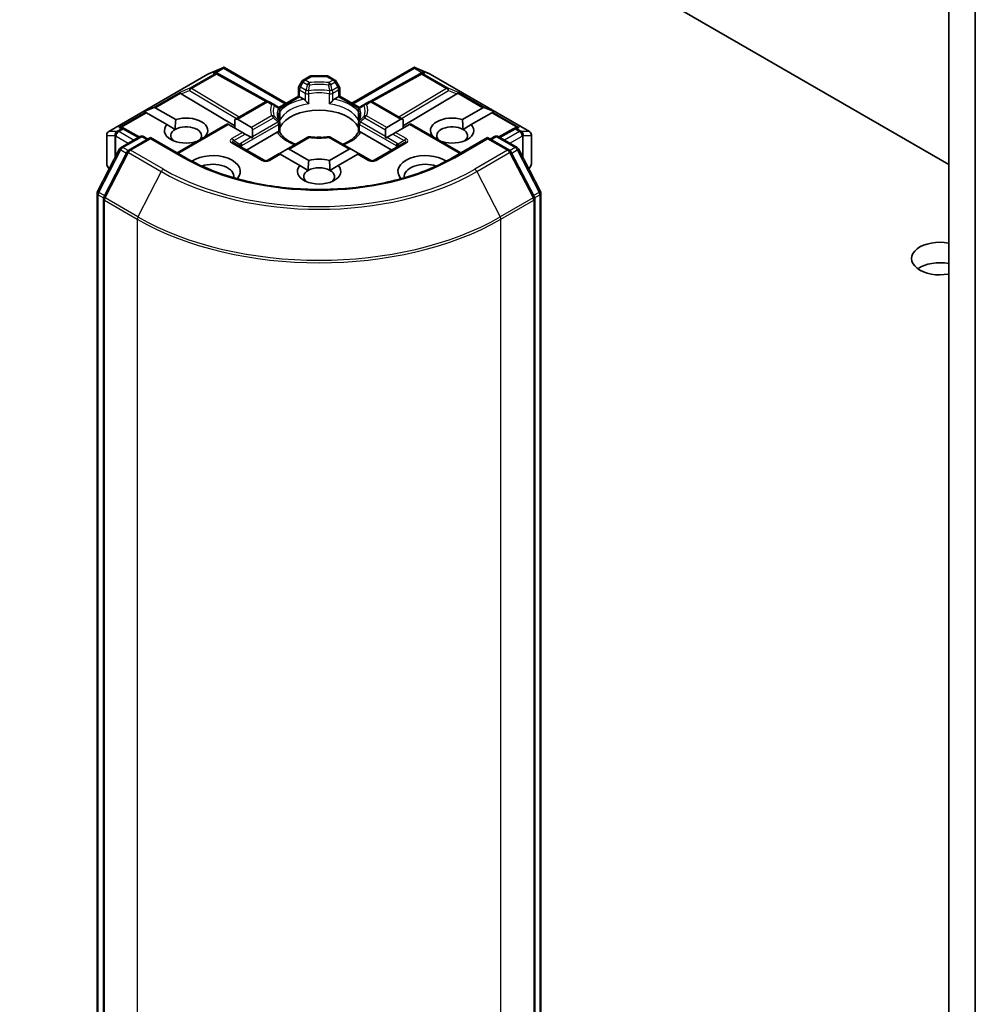
# Model space of a CAD drawing. Units: millimetres. Extents: x 7 to 8268, y 4 to 1830.
# Drawn here: x 159 to 167, y 50 to 58 of the extents above; entities that cross this region are included whole.
import ezdxf

# ---------------------------------------------------------------- set-up
doc = ezdxf.new("R2010")
doc.units = ezdxf.units.MM
doc.header["$LTSCALE"] = 0.5
doc.layers.add('Visible (ISO)', color=7, linetype='Continuous', lineweight=35)
doc.layers.add('Visible Narrow (ISO)', color=7, linetype='Continuous', lineweight=25)

msp = doc.modelspace()

# ---------------------------------------------------------------- linework, layer by layer
at = {"layer": 'Visible (ISO)'}
for p, q in [((158.6515, 61.5218), (166.6772, 56.8882)), ((166.8893, 41.2856), (166.8893, 58.7001)), ((166.6772, 58.6028), (166.6772, 41.6279)), ((160.7737, 57.6089), (160.888, 57.659)), ((160.8954, 57.662), (160.8954, 57.6543)), ((160.9013, 57.6611), (161.3951, 57.376)), ((161.9184, 57.376), (162.4122, 57.6611)), ((162.4181, 57.662), (162.4181, 57.6543)), ((162.4255, 57.659), (162.5398, 57.6089)), ((159.979, 57.1504), (160.7707, 57.6074)), ((160.8417, 57.6156), (160.8523, 57.6103)), ((160.8534, 57.6097), (161.246, 57.3907)), ((161.5194, 57.5492), (161.4964, 57.5095)), ((161.5303, 57.5602), (161.5835, 57.5909)), ((161.715, 57.5949), (161.5985, 57.5949)), ((161.73, 57.5909), (161.7832, 57.5602)), ((161.8171, 57.5095), (161.7942, 57.5492)), ((162.4601, 57.6097), (162.0675, 57.3907)), ((162.4612, 57.6103), (162.4718, 57.6156)), ((162.5428, 57.6074), (163.3345, 57.1504)), ((161.4924, 57.4321), (161.4924, 57.4945)), ((161.8211, 57.4945), (161.8211, 57.4321)), ((160.5572, 57.4498), (160.985, 57.1941)), ((160.985, 57.2453), (161.2299, 57.3867)), ((161.2924, 57.368), (161.2599, 57.3867)), ((161.3354, 57.3415), (161.4924, 57.4321)), ((161.5012, 57.4271), (161.4924, 57.4321)), ((161.5012, 57.4271), (161.5353, 57.4074)), ((161.7782, 57.4074), (161.8123, 57.4271)), ((161.8211, 57.4321), (161.8123, 57.4271)), ((161.8211, 57.4321), (161.9781, 57.3415)), ((162.0536, 57.3867), (162.0211, 57.368)), ((162.0836, 57.3867), (162.3285, 57.2453)), ((162.7563, 57.4498), (162.3285, 57.1941)), ((160.2614, 57.31), (160.334, 57.34)), ((160.2614, 57.31), (160.2718, 57.304)), ((160.351, 57.34), (160.5144, 57.2456)), ((161.3281, 57.3474), (161.2924, 57.368)), ((161.3431, 57.3214), (161.3431, 57.2481)), ((161.9704, 57.2481), (161.9704, 57.3214)), ((162.0211, 57.368), (161.9854, 57.3474)), ((162.7991, 57.2456), (162.9625, 57.34)), ((163.0521, 57.31), (162.9795, 57.34)), ((163.0521, 57.31), (163.0417, 57.304)), ((160.2803, 57.2992), (160.2718, 57.304)), ((160.4437, 57.2048), (160.2803, 57.2992)), ((160.985, 57.2453), (160.985, 57.178)), ((161.0062, 57.2474), (161.1176, 57.1831)), ((162.1959, 57.1831), (162.3073, 57.2474)), ((162.3285, 57.178), (162.3285, 57.2453)), ((163.0333, 57.2992), (162.8698, 57.2048)), ((163.0417, 57.304), (163.0333, 57.2992)), ((160.0886, 57.1808), (160.1068, 57.1717)), ((160.2225, 57.1072), (160.1079, 57.1711)), ((160.4437, 57.2048), (160.5092, 57.167)), ((160.5254, 56.98), (160.9267, 57.2117)), ((160.9355, 57.2066), (160.9267, 57.2117)), ((161.0469, 57.1423), (160.9355, 57.2066)), ((161.1264, 57.1637), (161.1264, 57.1107)), ((161.3431, 57.2185), (161.3431, 57.1457)), ((161.9704, 57.1457), (161.9704, 57.2185)), ((162.1871, 57.1107), (162.1871, 57.1637)), ((162.378, 57.2066), (162.2666, 57.1423)), ((162.3868, 57.2117), (162.378, 57.2066)), ((162.3868, 57.2117), (162.7881, 56.98)), ((162.8044, 57.167), (162.8698, 57.2048)), ((163.2056, 57.1711), (163.091, 57.1072)), ((163.2068, 57.1717), (163.2249, 57.1808)), ((159.964, 57.1244), (159.964, 56.8917)), ((160.0775, 57.0235), (160.2275, 57.1101)), ((160.3133, 57.1025), (160.1384, 57.0015)), ((160.2575, 57.1101), (160.292, 57.0902)), ((160.3133, 57.0923), (160.3133, 57.1025)), ((160.5899, 56.9427), (160.3133, 57.1025)), ((160.7485, 57.1104), (160.7499, 57.1096)), ((161.0681, 57.13), (161.0469, 57.1423)), ((161.114, 57.1036), (161.0681, 57.13)), ((161.0769, 57.0025), (161.3232, 57.1447)), ((161.1245, 57.0975), (161.114, 57.1036)), ((161.5629, 57.1034), (161.3968, 57.0076)), ((161.9167, 57.0076), (161.7506, 57.1034)), ((161.9903, 57.1447), (162.2366, 57.0025)), ((162.1995, 57.1036), (162.189, 57.0975)), ((162.2454, 57.13), (162.1995, 57.1036)), ((162.2666, 57.1423), (162.2454, 57.13)), ((162.5636, 57.1096), (162.565, 57.1104)), ((163.0003, 57.1025), (162.7236, 56.9427)), ((163.0003, 57.1025), (163.0003, 57.0923)), ((163.1751, 57.0015), (163.0003, 57.1025)), ((163.0215, 57.0902), (163.056, 57.1101)), ((163.086, 57.1101), (163.236, 57.0235)), ((163.3495, 56.8917), (163.3495, 57.1244)), ((159.8906, 56.6717), (160.0658, 57.0113)), ((160.6792, 57.0688), (160.6778, 57.0696)), ((161.2175, 56.9213), (160.9771, 57.0601)), ((161.3968, 57.0076), (161.351, 56.9811)), ((161.4181, 57.0097), (161.575, 56.919)), ((161.7385, 56.919), (161.8955, 57.0097)), ((161.9167, 57.0076), (161.9625, 56.9811)), ((162.3364, 57.0601), (162.096, 56.9213)), ((162.6357, 57.0696), (162.6343, 57.0688)), ((163.2477, 57.0113), (163.4229, 56.6717)), ((160.1267, 56.9893), (159.9401, 56.6276)), ((161.3386, 56.9739), (161.2475, 56.9213)), ((161.3473, 56.9688), (161.3386, 56.9739)), ((161.5043, 56.8782), (161.3473, 56.9688)), ((161.9662, 56.9688), (161.8092, 56.8782)), ((161.975, 56.9739), (161.9662, 56.9688)), ((162.066, 56.9213), (161.975, 56.9739)), ((163.3734, 56.6276), (163.1868, 56.9893)), ((159.968, 56.8767), (159.983, 56.8507)), ((161.5043, 56.8782), (161.5698, 56.8404)), ((161.7437, 56.8404), (161.8092, 56.8782)), ((163.3305, 56.8507), (163.3455, 56.8767)), ((159.8873, 39.1474), (159.8873, 56.6579)), ((159.9368, 56.6138), (159.9368, 39.0853)), ((163.3767, 39.0853), (163.3767, 56.6138)), ((163.4262, 56.6579), (163.4262, 39.1474))]:
    msp.add_line(p, q, dxfattribs=at)
for centre, start, end in [((160.7857, 57.5815), 113.65417, 120), ((160.8388, 57.5835), 60.84996, 63.31121), ((161.5453, 57.5342), 120, 150), ((161.5985, 57.5649), 90, 120), ((161.715, 57.5649), 60, 90), ((161.7682, 57.5342), 30, 60), ((162.4747, 57.5835), 116.68879, 119.15004), ((162.5278, 57.5815), 60, 66.34583), ((161.5224, 57.4945), 150, 180), ((161.7911, 57.4945), 0, 30), ((161.2449, 57.3608), 60, 120), ((162.0686, 57.3608), 60, 120), ((161.3131, 57.3214), 0, 60.00001), ((162.0004, 57.3214), 120, 180), ((161.3131, 57.2185), 0, 24.18021), ((162.0004, 57.2185), 155.81979, 180), ((159.994, 57.1244), 120, 180), ((160.0933, 57.1449), 60.84996, 63.31121), ((163.2202, 57.1449), 116.68879, 119.15004), ((163.3195, 57.1244), 0, 60), ((160.2425, 57.0841), 60, 120), ((161.5779, 57.0774), 83.15253, 120), ((161.7356, 57.0774), 60, 96.84747), ((163.071, 57.0841), 60, 120), ((160.0925, 56.9975), 120, 152.70943), ((160.1534, 56.9755), 120, 152.70943), ((163.1601, 56.9755), 27.29057, 60), ((163.221, 56.9975), 27.29057, 60), ((161.2325, 56.9473), 240, 300), ((162.081, 56.9473), 240, 300), ((159.994, 56.8917), 180, 210), ((163.3195, 56.8917), 330, 0), ((159.9173, 56.6579), 152.70943, 180), ((159.9668, 56.6138), 152.70943, 180), ((163.3467, 56.6138), 0, 27.29057), ((163.3962, 56.6579), 0, 27.29057)]:
    msp.add_arc(centre, 0.03, start, end, dxfattribs=at)
for centre, major_axis, ratio, start_param, end_param in [((160.8262, 57.5899), (0.0318, 0.0009), 0.926803, 1.312514, 1.956015), ((160.8932, 57.6285), (0.063, 0.0318), 0.422275, 1.324998, 1.559429), ((162.4204, 57.6285), (-0.063, 0.0318), 0.422275, 4.723757, 4.958188), ((162.4873, 57.5899), (-0.0318, 0.0009), 0.926803, 4.32717, 4.970672), ((160.8338, 57.5861), (-0.0207, 0.0288), 0.800195, 5.290724, 5.559557), ((162.4798, 57.5861), (-0.0207, -0.0288), 0.800195, 3.865221, 4.134054), ((160.5581, 57.4351), (0.0133, -0.027), 0.113726, 2.363817, 3.007319), ((160.6071, 57.4552), (-0.0574, 0.0041), 0.302625, 0.222899, 0.540065), ((162.7064, 57.4552), (0.0574, 0.0041), 0.302625, 5.74312, 6.060286), ((162.7554, 57.4351), (-0.0133, -0.027), 0.113726, 3.275867, 3.919368), ((160.3298, 57.3032), (0.0212, 0.0367), 0.57735, 0, 0.643501), ((161.6568, 57.1331), (0.325, 0), 0.57735, 0.265163, 2.87643), ((162.9838, 57.3032), (-0.0212, 0.0367), 0.57735, 5.639684, 6.283185), ((160.5961, 57.1576), (0.1729, 0), 0.57735, 5.791075, 8.346092), ((160.985, 57.2107), (0.0212, 0.0367), 0.57735, 0, 0.785398), ((162.3285, 57.2107), (-0.0212, 0.0367), 0.57735, 5.497787, 6.283185), ((162.7174, 57.1576), (-0.1729, 0), 0.57735, 4.220278, 6.775296), ((160.0731, 57.1551), (0.0318, 0.0009), 0.926803, 1.312514, 1.956015), ((160.0807, 57.1513), (-0.0207, 0.0288), 0.800195, 5.290724, 5.559557), ((160.5961, 57.1576), (-0.1729, 0), 0.57735, 5.791075, 8.346092), ((160.5961, 57.1168), (-0.1229, 0), 0.57735, 5.497787, 6.881593), ((160.5961, 57.1168), (0.1229, 0), 0.57735, 5.794607, 8.63938), ((161.0964, 57.1464), (0.0212, 0.0367), 0.57735, 5.497787, 6.283185), ((162.2171, 57.1464), (-0.0212, 0.0367), 0.57735, 0, 0.785398), ((162.7174, 57.1168), (-0.1229, 0), 0.57735, 3.926991, 6.771764), ((162.7174, 57.1576), (0.1729, 0), 0.57735, 4.220278, 6.775296), ((162.7174, 57.1168), (0.1229, 0), 0.57735, 5.684778, 7.068583), ((163.2328, 57.1513), (-0.0207, -0.0288), 0.800195, 3.865221, 4.134054), ((163.2404, 57.1551), (-0.0318, 0.0009), 0.926803, 4.32717, 4.970672), ((161.0964, 57.0934), (0.0212, 0.0367), 0.57735, 5.139468, 5.497787), ((161.6568, 57.0066), (0.17, 0), 0.57735, 1.40444, 1.737153), ((162.2171, 57.0934), (-0.0212, 0.0367), 0.57735, 0.785398, 1.143718), ((161.3968, 56.9729), (0.0212, 0.0367), 0.57735, 0, 0.785398), ((161.9167, 56.9729), (-0.0212, 0.0367), 0.57735, 5.497787, 6.283185), ((160.8082, 56.831), (0.22, 0), 0.57735, 5.812931, 8.711504), ((161.351, 56.9464), (0.0212, 0.0367), 0.57735, 0.785398, 1.143718), ((161.6568, 56.831), (-0.1729, 0), 0.57735, 4.220278, 5.2045), ((161.9625, 56.9464), (-0.0212, 0.0367), 0.57735, 5.139468, 5.497787), ((162.5053, 56.831), (-0.22, 0), 0.57735, 3.854866, 6.75344), ((160.8082, 56.7902), (0.17, 0), 0.57735, 6.190138, 8.38444), ((161.6568, 56.831), (-0.1729, 0), 0.57735, 5.791075, 9.916889), ((161.6568, 56.7902), (-0.1229, 0), 0.57735, 5.497787, 6.881593), ((161.6568, 56.7902), (0.1229, 0), 0.57735, 0.785398, 2.356194), ((161.6568, 56.7902), (0.1229, 0), 0.57735, 5.684778, 7.068583), ((162.5053, 56.7902), (-0.17, 0), 0.57735, 4.181931, 6.376233), ((166.6065, 56.137), (-0.225, 0), 0.57735, 4.392702, 8.173669), ((166.6065, 55.9737), (-0.225, 0), 0.57735, 4.392702, 5.603511)]:
    msp.add_ellipse(centre, major_axis=major_axis, ratio=ratio, start_param=start_param, end_param=end_param, dxfattribs=at)
for points, knots in [([(160.8954, 57.662), (160.8958, 57.6621), (160.8962, 57.6622), (160.8981, 57.6623), (160.8998, 57.6619), (160.9013, 57.6611)], [0.25088677, 0.25088677, 0.25088677, 0.25088677, 0.25287797, 0.25287797, 0.26162632, 0.26162632, 0.26162632, 0.26162632]), ([(162.4181, 57.662), (162.4177, 57.6621), (162.4174, 57.6622), (162.4154, 57.6624), (162.4137, 57.662), (162.4122, 57.6611), (162.4122, 57.6611), (162.4122, 57.6611)], [0.38103122, 0.38103122, 0.38103122, 0.38103122, 0.3827419, 0.3827419, 0.39176165, 0.39176165, 0.39180797, 0.39180797, 0.39180797, 0.39180797]), ([(161.5353, 57.4074), (161.5383, 57.4056), (161.5418, 57.4028), (161.5452, 57.3994), (161.5458, 57.3987), (161.5465, 57.398)], [0.04657055, 0.04657055, 0.04657055, 0.04657055, 0.05926883, 0.05926883, 0.06200755, 0.06200755, 0.06200755, 0.06200755]), ([(161.5465, 57.398), (161.5471, 57.3972), (161.5478, 57.3965), (161.5517, 57.3923), (161.5553, 57.3887), (161.5643, 57.3804), (161.5698, 57.3759), (161.575, 57.372), (161.5751, 57.372), (161.5752, 57.3719)], [0.07370942, 0.07370942, 0.07370942, 0.07370942, 0.07689728, 0.07689728, 0.09104832, 0.09104832, 0.10999389, 0.10999389, 0.11026996, 0.11026996, 0.11026996, 0.11026996]), ([(161.7383, 57.3719), (161.7384, 57.372), (161.7385, 57.372), (161.7437, 57.3759), (161.7492, 57.3804), (161.7582, 57.3887), (161.7618, 57.3923), (161.7657, 57.3965), (161.7664, 57.3972), (161.7671, 57.398)], [-0.0003377, -0.0003377, -0.0003377, -0.0003377, 0, 0, 0.02317523, 0.02317523, 0.04048552, 0.04048552, 0.04438508, 0.04438508, 0.04438508, 0.04438508]), ([(161.7671, 57.398), (161.7677, 57.3987), (161.7683, 57.3994), (161.7717, 57.4028), (161.7752, 57.4056), (161.7782, 57.4074)], [0.12507606, 0.12507606, 0.12507606, 0.12507606, 0.12781478, 0.12781478, 0.14051307, 0.14051307, 0.14051307, 0.14051307]), ([(161.3405, 57.2308), (161.3393, 57.2335), (161.3382, 57.2361), (161.3364, 57.2413), (161.3355, 57.244), (161.3342, 57.2492), (161.3336, 57.2518), (161.3327, 57.257), (161.3323, 57.2596), (161.3319, 57.2648), (161.3318, 57.2674), (161.3318, 57.27)], [5.2441387, 5.2441387, 5.2441387, 5.2441387, 5.2948684, 5.2948684, 5.3455981, 5.3455981, 5.3963278, 5.3963278, 5.4470575, 5.4470575, 5.4977871, 5.4977871, 5.4977871, 5.4977871]), ([(161.3422, 57.2374), (161.3422, 57.2375), (161.3422, 57.2376), (161.3428, 57.2412), (161.3431, 57.2447), (161.3431, 57.2481)], [-0.0003377, -0.0003377, -0.0003377, -0.0003377, 0, 0, 0.01070295, 0.01070295, 0.01070295, 0.01070295]), ([(161.9704, 57.2481), (161.9704, 57.2447), (161.9707, 57.2412), (161.9713, 57.2376), (161.9713, 57.2375), (161.9714, 57.2374)], [0.101244309, 0.101244309, 0.101244309, 0.101244309, 0.109993893, 0.109993893, 0.110269957, 0.110269957, 0.110269957, 0.110269957]), ([(161.9818, 57.27), (161.9818, 57.2674), (161.9816, 57.2648), (161.9812, 57.2596), (161.9808, 57.257), (161.9799, 57.2518), (161.9794, 57.2492), (161.978, 57.244), (161.9771, 57.2413), (161.9753, 57.2361), (161.9742, 57.2335), (161.973, 57.2308)], [2.3561945, 2.3561945, 2.3561945, 2.3561945, 2.4069242, 2.4069242, 2.4576539, 2.4576539, 2.5083835, 2.5083835, 2.5591132, 2.5591132, 2.6098429, 2.6098429, 2.6098429, 2.6098429]), ([(161.3232, 57.1447), (161.3262, 57.1464), (161.3297, 57.1477), (161.3331, 57.1481), (161.3337, 57.1482), (161.3343, 57.1482)], [0.04657055, 0.04657055, 0.04657055, 0.04657055, 0.05926883, 0.05926883, 0.06200755, 0.06200755, 0.06200755, 0.06200755]), ([(161.3343, 57.1482), (161.335, 57.1482), (161.3356, 57.1482), (161.3388, 57.1481), (161.3407, 57.1477), (161.3424, 57.1468), (161.3427, 57.1464), (161.3429, 57.146)], [0.07370942, 0.07370942, 0.07370942, 0.07370942, 0.07689728, 0.07689728, 0.09104832, 0.09104832, 0.09732185, 0.09732185, 0.09732185, 0.09732185]), ([(161.4681, 57.0487), (161.458, 57.0527), (161.4484, 57.0569), (161.4234, 57.0693), (161.409, 57.078), (161.3837, 57.0963), (161.3729, 57.106), (161.355, 57.1259), (161.3481, 57.136), (161.3429, 57.146)], [4.5240936, 4.5240936, 4.5240936, 4.5240936, 4.6347008, 4.6347008, 4.8269627, 4.8269627, 5.0192247, 5.0192247, 5.2114866, 5.2114866, 5.2114866, 5.2114866]), ([(161.5814, 57.1072), (161.5913, 57.106), (161.6013, 57.1051), (161.6214, 57.1036), (161.6315, 57.1032), (161.6517, 57.1027), (161.6618, 57.1027), (161.682, 57.1032), (161.6921, 57.1036), (161.7122, 57.1051), (161.7222, 57.106), (161.7321, 57.1072)], [2.151128, 2.151128, 2.151128, 2.151128, 2.2331546, 2.2331546, 2.3151812, 2.3151812, 2.3972078, 2.3972078, 2.4792344, 2.4792344, 2.561261, 2.561261, 2.561261, 2.561261]), ([(161.9706, 57.146), (161.9655, 57.136), (161.9585, 57.1259), (161.9406, 57.106), (161.9298, 57.0963), (161.9046, 57.078), (161.8902, 57.0693), (161.8651, 57.0569), (161.8555, 57.0527), (161.8454, 57.0487)], [2.642495, 2.642495, 2.642495, 2.642495, 2.834757, 2.834757, 3.0270189, 3.0270189, 3.2192809, 3.2192809, 3.3298881, 3.3298881, 3.3298881, 3.3298881]), ([(161.9706, 57.146), (161.9708, 57.1464), (161.9711, 57.1468), (161.9728, 57.1477), (161.9747, 57.1481), (161.9779, 57.1482), (161.9785, 57.1482), (161.9792, 57.1482)], [0.01550111, 0.01550111, 0.01550111, 0.01550111, 0.02317523, 0.02317523, 0.04048552, 0.04048552, 0.04438508, 0.04438508, 0.04438508, 0.04438508]), ([(161.9792, 57.1482), (161.9798, 57.1482), (161.9804, 57.1481), (161.9838, 57.1477), (161.9873, 57.1464), (161.9903, 57.1447)], [0.12507606, 0.12507606, 0.12507606, 0.12507606, 0.12781478, 0.12781478, 0.14051307, 0.14051307, 0.14051307, 0.14051307]), ([(162.7236, 56.9427), (162.6127, 56.8787), (162.4836, 56.8245), (162.2022, 56.7417), (162.0498, 56.7131), (161.737, 56.6845), (161.5766, 56.6845), (161.2637, 56.7131), (161.1114, 56.7417), (160.8299, 56.8245), (160.7008, 56.8787), (160.5899, 56.9427)], [3.141593, 3.141593, 3.141593, 3.141593, 3.455752, 3.455752, 3.769911, 3.769911, 4.08407, 4.08407, 4.39823, 4.39823, 4.712389, 4.712389, 4.712389, 4.712389])]:
    msp.add_open_spline(points, degree=3, knots=knots, dxfattribs=at)
for points in [[(160.5092, 57.167), (160.5092, 57.2018), (160.5144, 57.2456)], [(162.7991, 57.2456), (162.8044, 57.2018), (162.8044, 57.167)], [(160.7485, 57.1104), (160.7433, 57.1066), (160.7383, 57.1029)], [(162.5753, 57.1029), (162.5702, 57.1066), (162.565, 57.1104)], [(161.5698, 56.8404), (161.5698, 56.8752), (161.575, 56.919)], [(161.7385, 56.919), (161.7437, 56.8752), (161.7437, 56.8404)]]:
    msp.add_open_spline(points, degree=2, dxfattribs=at)
at = {"layer": 'Visible Narrow (ISO)'}
for p, q in [((160.773, 57.6084), (160.8804, 57.6555)), ((160.8804, 57.6555), (160.8135, 57.6168)), ((160.8335, 57.6186), (160.8954, 57.6543)), ((160.8954, 57.6543), (161.3863, 57.3709)), ((161.9272, 57.3709), (162.4181, 57.6543)), ((162.4181, 57.6543), (162.48, 57.6186)), ((162.4331, 57.6555), (162.5405, 57.6084)), ((162.5, 57.6168), (162.4331, 57.6555)), ((159.9813, 57.1513), (160.773, 57.6084)), ((160.8261, 57.6105), (160.627, 57.4956)), ((160.6398, 57.4931), (160.8388, 57.608)), ((160.8135, 57.6168), (160.8261, 57.6105)), ((160.8388, 57.608), (161.2329, 57.3882)), ((161.5074, 57.5032), (161.5303, 57.5429)), ((161.5303, 57.5429), (161.5194, 57.5492)), ((161.5303, 57.5429), (161.5629, 57.5241)), ((161.5453, 57.5587), (161.5985, 57.5894)), ((161.5779, 57.5399), (161.5453, 57.5587)), ((161.5985, 57.5949), (161.5985, 57.5894)), ((161.5985, 57.5894), (161.715, 57.5894)), ((161.715, 57.5894), (161.715, 57.5949)), ((161.715, 57.5894), (161.7682, 57.5587)), ((161.7682, 57.5587), (161.7356, 57.5399)), ((161.7506, 57.5241), (161.7832, 57.5429)), ((161.7942, 57.5492), (161.7832, 57.5429)), ((161.7832, 57.5429), (161.8061, 57.5032)), ((162.0806, 57.3882), (162.4747, 57.608)), ((162.4747, 57.608), (162.6737, 57.4931)), ((162.4874, 57.6105), (162.5, 57.6168)), ((162.6865, 57.4956), (162.4874, 57.6105)), ((162.5405, 57.6084), (163.3322, 57.1513)), ((160.627, 57.4956), (160.5454, 57.462)), ((160.5572, 57.4498), (160.6245, 57.4774)), ((160.6245, 57.4774), (160.9992, 57.2535)), ((161.0203, 57.2657), (160.6398, 57.4931)), ((161.4964, 57.5095), (161.5074, 57.5032)), ((161.5012, 57.4822), (161.5465, 57.4561)), ((161.5012, 57.4271), (161.5012, 57.4822)), ((161.5527, 57.477), (161.5074, 57.5032)), ((161.8061, 57.5032), (161.7608, 57.477)), ((161.7671, 57.4561), (161.8123, 57.4822)), ((161.8061, 57.5032), (161.8171, 57.5095)), ((161.8123, 57.4822), (161.8123, 57.4271)), ((162.6737, 57.4931), (162.2932, 57.2657)), ((162.3143, 57.2535), (162.689, 57.4774)), ((162.7681, 57.462), (162.6865, 57.4956)), ((162.689, 57.4774), (162.7563, 57.4498)), ((160.5454, 57.462), (160.334, 57.34)), ((160.351, 57.34), (160.5508, 57.4554)), ((161.0062, 57.2474), (161.2449, 57.3853)), ((161.2449, 57.3853), (161.2774, 57.3665)), ((161.3403, 57.3342), (161.5012, 57.4271)), ((161.5465, 57.4561), (161.5465, 57.398)), ((161.5752, 57.3719), (161.5752, 57.4516)), ((161.7383, 57.4516), (161.7383, 57.3719)), ((161.7671, 57.398), (161.7671, 57.4561)), ((161.8123, 57.4271), (161.9732, 57.3342)), ((162.0361, 57.3665), (162.0686, 57.3853)), ((162.0686, 57.3853), (162.3073, 57.2474)), ((162.7627, 57.4554), (162.9625, 57.34)), ((162.9795, 57.34), (162.7681, 57.462)), ((161.3422, 57.317), (161.3422, 57.2374)), ((161.9714, 57.2374), (161.9714, 57.317)), ((160.2718, 57.304), (160.0604, 57.182)), ((160.0804, 57.1838), (160.2803, 57.2992)), ((161.2774, 57.2754), (161.1176, 57.1831)), ((161.1264, 57.1637), (161.2924, 57.2595)), ((162.0211, 57.2595), (162.1871, 57.1637)), ((162.1959, 57.1831), (162.0361, 57.2754)), ((163.0333, 57.2992), (163.2331, 57.1838)), ((163.0417, 57.304), (163.2531, 57.182)), ((160.0439, 57.1513), (159.9813, 57.1513)), ((160.046, 57.1519), (160.0439, 57.1513)), ((160.0806, 57.1719), (160.046, 57.1519)), ((160.0587, 57.1495), (160.0933, 57.1694)), ((160.1772, 57.081), (160.0587, 57.1495)), ((160.0604, 57.182), (160.0806, 57.1719)), ((160.0933, 57.1694), (160.2138, 57.1022)), ((160.5342, 56.9749), (160.9355, 57.2066)), ((161.0416, 57.0373), (161.3343, 57.2063)), ((161.1264, 57.1107), (161.3281, 57.2272)), ((161.3343, 57.2063), (161.3343, 57.1482)), ((161.9792, 57.2063), (162.2719, 57.0373)), ((161.9792, 57.1482), (161.9792, 57.2063)), ((162.1871, 57.1107), (161.9854, 57.2272)), ((162.378, 57.2066), (162.7793, 56.9749)), ((163.0997, 57.1022), (163.2202, 57.1694)), ((163.2548, 57.1495), (163.1363, 57.081)), ((163.2202, 57.1694), (163.2548, 57.1495)), ((163.233, 57.1719), (163.2531, 57.182)), ((163.2675, 57.1519), (163.233, 57.1719)), ((163.2696, 57.1513), (163.2675, 57.1519)), ((163.3322, 57.1513), (163.2696, 57.1513)), ((159.9656, 56.8862), (159.9656, 57.1189)), ((159.9656, 57.1189), (160.0282, 57.1189)), ((160.0282, 57.1189), (160.0282, 56.9383)), ((160.0354, 57.1121), (160.0375, 57.1127)), ((160.0354, 56.9523), (160.0354, 57.1121)), ((160.0375, 57.1127), (160.1348, 57.0566)), ((160.0925, 57.022), (160.2425, 57.1086)), ((160.1534, 57), (160.3133, 57.0923)), ((160.2425, 57.1086), (160.2833, 57.0851)), ((160.3133, 57.0923), (160.5749, 56.9413)), ((161.0469, 57.1423), (160.9621, 57.0933)), ((160.9771, 57.0775), (161.0681, 57.13)), ((160.9771, 57.0775), (161.0258, 57.0493)), ((161.114, 57.1036), (161.0354, 57.0582)), ((161.4181, 57.0097), (161.5779, 57.1019)), ((161.7356, 57.1019), (161.8955, 57.0097)), ((162.1995, 57.1036), (162.2782, 57.0582)), ((162.2454, 57.13), (162.3364, 57.0775)), ((162.3514, 57.0933), (162.2666, 57.1423)), ((162.3364, 57.0775), (162.2877, 57.0493)), ((162.7386, 56.9413), (163.0003, 57.0923)), ((163.0003, 57.0923), (163.1601, 57)), ((163.0303, 57.0851), (163.071, 57.1086)), ((163.071, 57.1086), (163.221, 57.022)), ((163.1788, 57.0566), (163.276, 57.1127)), ((163.276, 57.1127), (163.2781, 57.1121)), ((163.2781, 57.1121), (163.2781, 56.9523)), ((163.2853, 56.9383), (163.2853, 57.1189)), ((163.2853, 57.1189), (163.3479, 57.1189)), ((163.3479, 57.1189), (163.3479, 56.8862)), ((159.9011, 56.6644), (160.0763, 57.004)), ((160.0763, 57.004), (160.121, 56.9782)), ((160.1337, 56.9982), (160.0925, 57.022)), ((160.415, 56.8489), (160.1534, 57)), ((160.9621, 57.0587), (161.2025, 56.9199)), ((161.0416, 57.0229), (161.0416, 57.0373)), ((162.111, 56.9199), (162.3514, 57.0587)), ((162.2719, 57.0373), (162.2719, 57.0229)), ((163.1601, 57), (162.8985, 56.8489)), ((163.221, 57.022), (163.1798, 56.9982)), ((163.1925, 56.9782), (163.2372, 57.004)), ((163.2372, 57.004), (163.4124, 56.6644)), ((159.9506, 56.6203), (160.1372, 56.982)), ((160.1372, 56.982), (160.3988, 56.831)), ((161.2625, 56.9199), (161.3473, 56.9688)), ((161.9662, 56.9688), (162.051, 56.9199)), ((162.9147, 56.831), (163.1763, 56.982)), ((163.1763, 56.982), (163.3629, 56.6203)), ((159.9844, 56.8535), (159.9656, 56.8862)), ((163.3479, 56.8862), (163.3291, 56.8535)), ((160.3988, 56.831), (160.2122, 56.4693)), ((162.9147, 56.831), (163.1013, 56.4693)), ((159.8961, 39.1351), (159.8961, 56.6457)), ((159.8961, 56.6457), (159.9378, 56.6216)), ((159.9458, 56.6386), (159.9011, 56.6644)), ((159.9456, 56.6016), (160.2072, 56.4505)), ((159.9456, 39.0731), (159.9456, 56.6016)), ((160.2122, 56.4693), (159.9506, 56.6203)), ((163.3629, 56.6203), (163.1013, 56.4693)), ((163.1063, 56.4505), (163.368, 56.6016)), ((163.4124, 56.6644), (163.3677, 56.6386)), ((163.368, 56.6016), (163.368, 39.0731)), ((163.3757, 56.6216), (163.4175, 56.6457)), ((163.4175, 56.6457), (163.4175, 39.1351)), ((160.2072, 56.4505), (160.2072, 38.922)), ((163.1063, 38.922), (163.1063, 56.4505))]:
    msp.add_line(p, q, dxfattribs=at)
for centre in [(161.2325, 56.9718), (162.081, 56.9718)]:
    msp.add_arc(centre, 0.06, 240, 300, dxfattribs=at)
for centre, major_axis, ratio, start_param, end_param in [((160.7857, 57.5815), (-0.015, 0.026), 0.57735, 6.141288, 6.283185), ((160.7857, 57.5815), (-0.012, 0.0275), 0.237795, 0, 0.119162), ((160.8388, 57.5835), (0.0135, 0.0268), 0.989286, 0, 0.912334), ((160.8388, 57.5835), (-0.015, 0.026), 0.57735, 5.497787, 6.141288), ((160.8388, 57.5835), (0.0146, 0.0262), 0.56729, 0, 0.776908), ((161.5453, 57.5342), (-0.015, 0.026), 0.57735, 5.497787, 6.283185), ((161.5453, 57.5342), (-0.015, -0.026), 0.57735, 3.926991, 4.712389), ((161.6568, 57.3209), (-0.3874, 0), 0.57735, 4.507322, 4.917455), ((161.5985, 57.5649), (-0.015, 0.026), 0.57735, 5.497787, 6.283185), ((161.715, 57.5649), (0.015, 0.026), 0.57735, 0, 0.785398), ((161.7682, 57.5342), (0.015, 0.026), 0.57735, 0, 0.785398), ((161.7682, 57.5342), (-0.015, 0.026), 0.57735, 4.712389, 5.497787), ((162.4747, 57.5835), (-0.0146, 0.0262), 0.56729, 5.506278, 6.283185), ((162.4747, 57.5835), (-0.0135, 0.0268), 0.989286, 5.370851, 6.283185), ((162.4747, 57.5835), (0.015, 0.026), 0.57735, 0.141897, 0.785398), ((162.5278, 57.5815), (0.012, 0.0275), 0.237795, 6.164023, 6.283185), ((162.5278, 57.5815), (0.015, 0.026), 0.57735, 0, 0.141897), ((160.6398, 57.4686), (-0.0114, 0.0278), 0.405353, 0.126651, 1.087318), ((160.6398, 57.4686), (0.0154, 0.0258), 0.587238, 0.794187, 1.57966), ((160.6398, 57.4686), (-0.015, 0.026), 0.57735, 5.497787, 6.141288), ((161.5224, 57.4945), (-0.03, 0), 0.57735, 0, 0.785398), ((161.5224, 57.4945), (-0.015, -0.026), 0.57735, 4.712389, 5.497787), ((161.5677, 57.4684), (-0.015, -0.026), 0.57735, 4.712389, 5.497787), ((161.5677, 57.4684), (-0.0294, 0.0061), 0.216458, 4.575247, 5.292642), ((161.5779, 57.5154), (0.015, 0.026), 0.57735, 0.785398, 1.570796), ((161.5779, 57.5154), (0.0293, -0.0066), 0.205994, 1.469141, 2.154565), ((161.6568, 57.2873), (-0.3338, 0), 0.57735, 4.458741, 4.966037), ((161.5677, 57.4684), (0.0044, -0.0297), 0.204889, 0.939906, 1.725304), ((161.5779, 57.5154), (0.0036, -0.0298), 0.166265, 1.730698, 2.516096), ((161.6568, 57.3137), (0.3662, 0), 0.57735, 1.36573, 1.775863), ((161.7356, 57.5154), (0.0036, 0.0298), 0.166265, 0.625496, 1.410894), ((161.7356, 57.5154), (0.0293, 0.0066), 0.205994, 0.987028, 1.672452), ((161.7356, 57.5154), (0.015, -0.026), 0.57735, 1.570796, 2.356194), ((161.7458, 57.4684), (-0.0044, -0.0297), 0.204889, 4.557881, 5.34328), ((161.7458, 57.4684), (-0.0294, -0.0061), 0.216458, 4.132136, 4.849531), ((161.7458, 57.4684), (0.015, -0.026), 0.57735, 0.785398, 1.570797), ((161.7911, 57.4945), (0.015, -0.026), 0.57735, 0.785398, 1.570796), ((161.7911, 57.4945), (0.03, 0), 0.57735, 5.497787, 6.283185), ((162.6737, 57.4686), (0.015, 0.026), 0.57735, 0.141897, 0.785398), ((162.6737, 57.4686), (0.0154, -0.0258), 0.587238, 1.561933, 2.347405), ((162.6737, 57.4686), (0.0114, 0.0278), 0.405353, 5.195867, 6.156534), ((161.2449, 57.3608), (-0.015, 0.026), 0.57735, 5.497787, 6.283185), ((161.2449, 57.3608), (0.015, 0.026), 0.57735, 0, 0.785398), ((161.6568, 57.2148), (-0.355, 0), 0.57735, 5.061546, 5.795663), ((161.5677, 57.4684), (0.03, 0), 0.57735, 3.926991, 4.966037), ((161.6568, 57.27), (0.325, 0), 0.57735, 1.317148, 1.824445), ((161.7458, 57.4684), (0.03, 0), 0.57735, 4.458741, 5.497787), ((161.6568, 57.2148), (-0.355, 0), 0.57735, 3.629115, 4.363231), ((162.0686, 57.3608), (-0.015, 0.026), 0.57735, 5.497787, 6.283185), ((162.0686, 57.3608), (0.015, 0.026), 0.57735, 0, 0.785398), ((161.6568, 57.3209), (-0.3874, 0), 0.57735, 6.078119, 6.488252), ((161.2774, 57.342), (0.015, 0.026), 0.57735, 0, 0.785398), ((161.2774, 57.342), (-0.0282, 0.0102), 0.799389, 4.207384, 4.992782), ((161.6568, 57.3137), (-0.3662, 0), 0.57735, 6.078119, 6.488252), ((161.2774, 57.342), (0.015, 0.026), 0.556765, 5.597761, 6.283185), ((161.6568, 57.2873), (-0.3338, 0), 0.57735, 6.029537, 6.536834), ((161.3131, 57.3214), (0.015, 0.026), 0.540482, 5.565791, 6.283185), ((161.6568, 57.27), (-0.325, 0), 0.57735, 6.029537, 6.283185), ((161.3131, 57.3214), (0.0274, -0.0123), 0.790371, 0.341015, 1.126413), ((161.6568, 57.1903), (-0.325, 0), 0.57735, 4.966037, 6.029537), ((161.3131, 57.3214), (0.03, 0), 0.57735, 6.029537, 6.283185), ((161.6568, 57.1903), (0.325, 0), 0.57735, 0.253648, 1.317148), ((162.0004, 57.3214), (-0.03, 0), 0.57735, 0, 0.253648), ((162.0004, 57.3214), (-0.0274, -0.0123), 0.790371, 5.156772, 5.942171), ((161.6568, 57.27), (0.325, 0), 0.57735, 0, 0.253648), ((162.0004, 57.3214), (-0.015, 0.026), 0.540482, 0, 0.717395), ((161.6568, 57.2873), (0.3338, 0), 0.57735, 6.029537, 6.536834), ((162.0361, 57.342), (-0.015, 0.026), 0.556765, 0, 0.685424), ((162.0361, 57.342), (-0.0282, -0.0102), 0.799389, 4.431996, 5.217394), ((161.6568, 57.3137), (0.3662, 0), 0.57735, 6.078119, 6.488252), ((162.0361, 57.342), (-0.015, 0.026), 0.57735, 5.497787, 6.283185), ((161.6568, 57.3209), (0.3874, 0), 0.57735, 6.078119, 6.488252), ((161.2774, 57.2509), (0.0282, 0.0102), 0.799389, 0.505005, 1.290404), ((161.2774, 57.2509), (-0.015, 0.026), 0.57735, 4.712389, 5.497787), ((161.2774, 57.2509), (0.0203, 0.0221), 0.205994, 5.296157, 5.981582), ((161.3131, 57.2185), (0.02, 0.0224), 0.216458, 5.292642, 6.010036), ((161.3131, 57.2185), (0.0274, 0.0123), 0.790371, 0, 0.444383), ((162.0004, 57.2185), (-0.0274, 0.0123), 0.790371, 5.838802, 6.283185), ((162.0004, 57.2185), (-0.02, 0.0224), 0.216458, 0.273149, 0.990544), ((162.0361, 57.2509), (0.0282, -0.0102), 0.799389, 1.851189, 2.636587), ((162.0361, 57.2509), (-0.0203, 0.0221), 0.205994, 0.301604, 0.987028), ((162.0361, 57.2509), (-0.015, -0.026), 0.57735, 3.926991, 4.712389), ((159.994, 57.1244), (0, 0.03), 0.964901, 0.455261, 1.7544), ((159.994, 57.1244), (-0.015, 0.026), 0.57735, 6.141288, 6.283185), ((160.0566, 57.1244), (0, -0.03), 0.964901, 3.596854, 4.895993), ((160.0566, 57.1244), (-0.0083, 0.0288), 0.80829, 0.197396, 1.768192), ((160.0587, 57.125), (-0.0083, 0.0288), 0.80829, 0.197396, 1.768192), ((160.0587, 57.125), (0.015, 0.026), 0.57735, 0.785398, 2.356194), ((160.0587, 57.125), (-0.015, 0.026), 0.57735, 5.497787, 6.141288), ((160.0933, 57.1449), (0.0135, 0.0268), 0.989286, 0, 0.912334), ((160.0933, 57.1449), (-0.015, 0.026), 0.57735, 5.497787, 6.141288), ((160.0933, 57.1449), (0.0146, 0.0262), 0.56729, 0, 0.776908), ((161.3131, 57.2185), (0.015, -0.026), 0.57735, 0.785398, 1.570796), ((161.3131, 57.2185), (0.03, 0), 0.57735, 5.497787, 6.283185), ((162.0004, 57.2185), (-0.03, 0), 0.57735, 0, 0.785398), ((162.0004, 57.2185), (-0.015, -0.026), 0.57735, 4.712389, 5.497787), ((163.2202, 57.1449), (-0.0146, 0.0262), 0.56729, 5.506278, 6.283185), ((163.2202, 57.1449), (-0.0135, 0.0268), 0.989286, 5.370851, 6.283185), ((163.2202, 57.1449), (0.015, 0.026), 0.57735, 0.141897, 0.785398), ((163.2548, 57.125), (0.015, 0.026), 0.57735, 0.141897, 0.785398), ((163.2548, 57.125), (0.015, -0.026), 0.57735, 0.785398, 2.356194), ((163.2548, 57.125), (0.0083, 0.0288), 0.80829, 4.514993, 6.08579), ((163.2569, 57.1244), (0, 0.03), 0.964901, 4.528785, 5.827924), ((163.2569, 57.1244), (0.0083, 0.0288), 0.80829, 4.514993, 6.08579), ((163.3195, 57.1244), (0, -0.03), 0.964901, 1.387192, 2.686332), ((163.3195, 57.1244), (0.015, 0.026), 0.57735, 0, 0.141897), ((159.994, 57.1244), (-0.03, 0), 0.57735, 0, 0.321751), ((160.0566, 57.1244), (-0.03, 0), 0.57735, 0.321751, 0.785398), ((160.2425, 57.0841), (-0.015, 0.026), 0.57735, 5.497787, 6.283185), ((160.2425, 57.0841), (0.015, 0.026), 0.57735, 0, 0.785398), ((161.0521, 57.076), (-0.1039, 0), 0.333333, 5.759587, 6.806784), ((161.0521, 57.0515), (-0.0865, 0.0208), 0.189495, 5.805041, 6.852239), ((160.9621, 57.0688), (0.015, -0.026), 0.57735, 1.570796, 2.356194), ((161.6568, 57.2148), (-0.355, 0), 0.57735, 0.349157, 0.983882), ((161.5779, 57.0774), (-0.015, 0.026), 0.57735, 5.497787, 6.283185), ((161.5779, 57.0774), (0.0036, 0.0298), 0.166265, 0, 0.625496), ((161.6568, 57.3209), (0.3874, 0), 0.57735, 4.507322, 4.917456), ((161.7356, 57.0774), (-0.0036, 0.0298), 0.166265, 5.657689, 6.283185), ((161.7356, 57.0774), (0.015, 0.026), 0.57735, 0, 0.785398), ((161.6568, 57.2148), (0.355, 0), 0.57735, 5.299303, 5.934028), ((162.3514, 57.0688), (-0.015, -0.026), 0.57735, 3.926991, 4.712389), ((162.2614, 57.0515), (0.0865, 0.0208), 0.189495, 5.714132, 6.761329), ((162.2614, 57.076), (0.1039, 0), 0.333333, 5.759587, 6.806784), ((163.071, 57.0841), (-0.015, 0.026), 0.57735, 5.497787, 6.283185), ((163.071, 57.0841), (0.015, 0.026), 0.57735, 0, 0.785398), ((163.2569, 57.1244), (0.03, 0), 0.57735, 5.497787, 5.961435), ((163.3195, 57.1244), (0.03, 0), 0.57735, 5.961435, 6.283185), ((160.0925, 56.9975), (-0.0267, 0.0138), 0.066702, 0, 0.953737), ((160.0925, 56.9975), (0.015, 0.026), 0.57735, 0.785398, 1.652581), ((160.0925, 56.9975), (-0.015, 0.026), 0.57735, 5.497787, 6.283185), ((160.1534, 56.9755), (0.015, 0.026), 0.57735, 0.785398, 1.652581), ((160.1534, 56.9755), (-0.015, 0.026), 0.57735, 5.497787, 6.283185), ((160.9621, 57.0342), (0.015, 0.026), 0.57735, 0, 0.785398), ((161.0628, 57.0453), (-0.0426, -0.0064), 0.398336, 5.699996, 6.747194), ((161.0778, 56.9847), (-0.0424, 0.0735), 0.57735, 0, 0.261799), ((161.0108, 57.0407), (0.0245, -0.0173), 0.539888, 0.506371, 1.325288), ((161.0628, 57.0453), (-0.0286, -0.0294), 0.308814, 5.451988, 5.641526), ((161.0204, 57.0495), (0.015, -0.026), 0.57735, 0.785398, 1.570796), ((161.0628, 56.976), (-0.0194, 0.062), 0.368973, 0.082574, 0.344374), ((162.2932, 57.0495), (-0.015, -0.026), 0.57735, 4.712389, 5.497787), ((162.2507, 56.976), (0.0194, 0.062), 0.368973, 5.938812, 6.200611), ((162.3027, 57.0407), (-0.0245, -0.0173), 0.539888, 4.957897, 5.776814), ((162.2507, 57.0453), (0.0286, -0.0294), 0.308814, 0.641659, 0.831197), ((162.2357, 56.9847), (0.0424, 0.0735), 0.57735, 6.021386, 6.283185), ((162.2507, 57.0453), (0.0426, -0.0064), 0.398336, 5.819177, 6.866374), ((162.3514, 57.0342), (-0.015, 0.026), 0.57735, 5.497787, 6.283185), ((163.1601, 56.9755), (0.015, 0.026), 0.57735, 0, 0.785398), ((163.1601, 56.9755), (0.015, -0.026), 0.57735, 1.489012, 2.356194), ((163.221, 56.9975), (0.015, 0.026), 0.57735, 0, 0.785398), ((163.221, 56.9975), (0.015, -0.026), 0.57735, 1.489012, 2.356194), ((163.221, 56.9975), (0.0267, 0.0138), 0.066702, 5.329448, 6.283185), ((160.1534, 56.9755), (-0.0267, 0.0138), 0.066702, 0, 0.953737), ((160.5749, 56.9168), (0.015, 0.026), 0.57735, 0, 0.785398), ((161.6568, 57.5659), (1.53, 0), 0.57735, 3.926991, 5.497787), ((161.2025, 56.8954), (0.015, 0.026), 0.57735, 0, 0.785398), ((161.2625, 56.8954), (-0.015, 0.026), 0.57735, 5.497787, 6.283185), ((162.051, 56.8954), (0.015, 0.026), 0.57735, 0, 0.785398), ((162.111, 56.8954), (-0.015, 0.026), 0.57735, 5.497787, 6.283185), ((162.7386, 56.9168), (-0.015, 0.026), 0.57735, 5.497787, 6.283185), ((163.1601, 56.9755), (0.0267, 0.0138), 0.066702, 5.329448, 6.283185), ((159.994, 56.8917), (-0.03, 0), 0.57735, 0, 0.321751), ((159.994, 56.8917), (-0.026, -0.015), 0.774597, 5.862651, 6.283185), ((160.415, 56.8244), (-0.015, -0.026), 0.57735, 3.926991, 4.794173), ((161.6568, 57.5659), (-1.7561, 0), 0.57735, 0.785398, 2.356194), ((162.8985, 56.8244), (0.015, -0.026), 0.57735, 1.489012, 2.356194), ((163.3195, 56.8917), (0.026, -0.015), 0.774597, 0, 0.420534), ((163.3195, 56.8917), (0.03, 0), 0.57735, 5.961435, 6.283185), ((161.6568, 57.5572), (1.779, 0), 0.57735, 3.926991, 5.497787), ((159.9173, 56.6579), (-0.03, 0), 0.57735, 0, 0.785398), ((159.9173, 56.6579), (-0.0267, 0.0138), 0.066702, 0, 0.953737), ((159.9173, 56.6579), (0.015, 0.026), 0.57735, 1.652581, 2.356194), ((159.9668, 56.6138), (-0.03, 0), 0.57735, 0, 0.785398), ((159.9668, 56.6138), (-0.0267, 0.0138), 0.066702, 0, 0.953737), ((159.9668, 56.6138), (0.015, 0.026), 0.57735, 1.652581, 2.356194), ((163.3467, 56.6138), (0.0267, 0.0138), 0.066702, 5.329448, 6.283185), ((163.3467, 56.6138), (0.015, -0.026), 0.57735, 0.785398, 1.489012), ((163.3467, 56.6138), (0.03, 0), 0.57735, 5.497787, 6.283185), ((163.3962, 56.6579), (0.0267, 0.0138), 0.066702, 5.329448, 6.283185), ((163.3962, 56.6579), (0.015, -0.026), 0.57735, 0.785398, 1.489012), ((163.3962, 56.6579), (0.03, 0), 0.57735, 5.497787, 6.283185), ((160.2284, 56.4628), (0.015, 0.026), 0.57735, 1.652581, 2.356194), ((161.6568, 57.2874), (2.05, 0), 0.57735, 3.926991, 5.497787), ((161.6568, 57.3033), (-2.0429, 0), 0.57735, 0.785398, 2.356194), ((163.0851, 56.4628), (-0.015, 0.026), 0.57735, 3.926991, 4.630605)]:
    msp.add_ellipse(centre, major_axis=major_axis, ratio=ratio, start_param=start_param, end_param=end_param, dxfattribs=at)
for points, knots in [([(161.5629, 57.5241), (161.5601, 57.5117), (161.5574, 57.4993), (161.5548, 57.4869), (161.5541, 57.4836), (161.5534, 57.4803), (161.5527, 57.477)], [0.1461757, 0.1461757, 0.1461757, 0.1461757, 0.18505171, 0.18505171, 0.18505171, 0.19544605, 0.19544605, 0.19544605, 0.19544605]), ([(161.573, 57.4738), (161.5736, 57.4771), (161.5742, 57.4804), (161.5749, 57.4837), (161.5772, 57.4961), (161.5796, 57.5084), (161.5822, 57.5208)], [-0.19544605, -0.19544605, -0.19544605, -0.19544605, -0.18505171, -0.18505171, -0.18505171, -0.14617569, -0.14617569, -0.14617569, -0.14617569]), ([(161.7313, 57.5208), (161.7332, 57.5118), (161.735, 57.5028), (161.7367, 57.4938), (161.738, 57.4872), (161.7393, 57.4805), (161.7405, 57.4738)], [0.14164427, 0.14164427, 0.14164427, 0.14164427, 0.16992402, 0.16992402, 0.16992402, 0.19091466, 0.19091466, 0.19091466, 0.19091466]), ([(161.7608, 57.477), (161.7594, 57.4837), (161.758, 57.4904), (161.7566, 57.4971), (161.7547, 57.5061), (161.7527, 57.5151), (161.7506, 57.5241)], [-0.19091466, -0.19091466, -0.19091466, -0.19091466, -0.16992402, -0.16992402, -0.16992402, -0.14164428, -0.14164428, -0.14164428, -0.14164428]), ([(161.2982, 57.3568), (161.3048, 57.3529), (161.3114, 57.349), (161.318, 57.345), (161.3232, 57.3419), (161.3284, 57.3388), (161.3336, 57.3356)], [0.14617526, 0.14617526, 0.14617526, 0.14617526, 0.17374115, 0.17374115, 0.17374115, 0.19544565, 0.19544565, 0.19544565, 0.19544565]), ([(161.9799, 57.3356), (161.9851, 57.3388), (161.9903, 57.3419), (161.9954, 57.345), (162.0021, 57.3489), (162.0087, 57.3529), (162.0153, 57.3568)], [0.05958402, 0.05958402, 0.05958402, 0.05958402, 0.08119252, 0.08119252, 0.08119252, 0.10885441, 0.10885441, 0.10885441, 0.10885441]), ([(161.2924, 57.2595), (161.3033, 57.2495), (161.3142, 57.2396), (161.3251, 57.2298), (161.3261, 57.2289), (161.3271, 57.2281), (161.3281, 57.2272)], [0.14164228, 0.14164228, 0.14164228, 0.14164228, 0.18683928, 0.18683928, 0.18683928, 0.19091263, 0.19091263, 0.19091263, 0.19091263]), ([(161.3336, 57.2389), (161.3327, 57.2398), (161.3317, 57.2406), (161.3307, 57.2415), (161.3198, 57.2511), (161.309, 57.2609), (161.2982, 57.2707)], [-0.19091263, -0.19091263, -0.19091263, -0.19091263, -0.18683928, -0.18683928, -0.18683928, -0.14164228, -0.14164228, -0.14164228, -0.14164228]), ([(162.0153, 57.2707), (162.0046, 57.261), (161.9939, 57.2513), (161.9831, 57.2418), (161.982, 57.2408), (161.9809, 57.2399), (161.9799, 57.2389)], [-0.11035009, -0.11035009, -0.11035009, -0.11035009, -0.06559298, -0.06559298, -0.06559298, -0.06107974, -0.06107974, -0.06107974, -0.06107974]), ([(161.9854, 57.2272), (161.9865, 57.2282), (161.9876, 57.2291), (161.9887, 57.2301), (161.9995, 57.2398), (162.0103, 57.2496), (162.0211, 57.2595)], [0.06107974, 0.06107974, 0.06107974, 0.06107974, 0.06559298, 0.06559298, 0.06559298, 0.11035009, 0.11035009, 0.11035009, 0.11035009])]:
    msp.add_open_spline(points, degree=3, knots=knots, dxfattribs=at)

doc.saveas('drawing.dxf')
